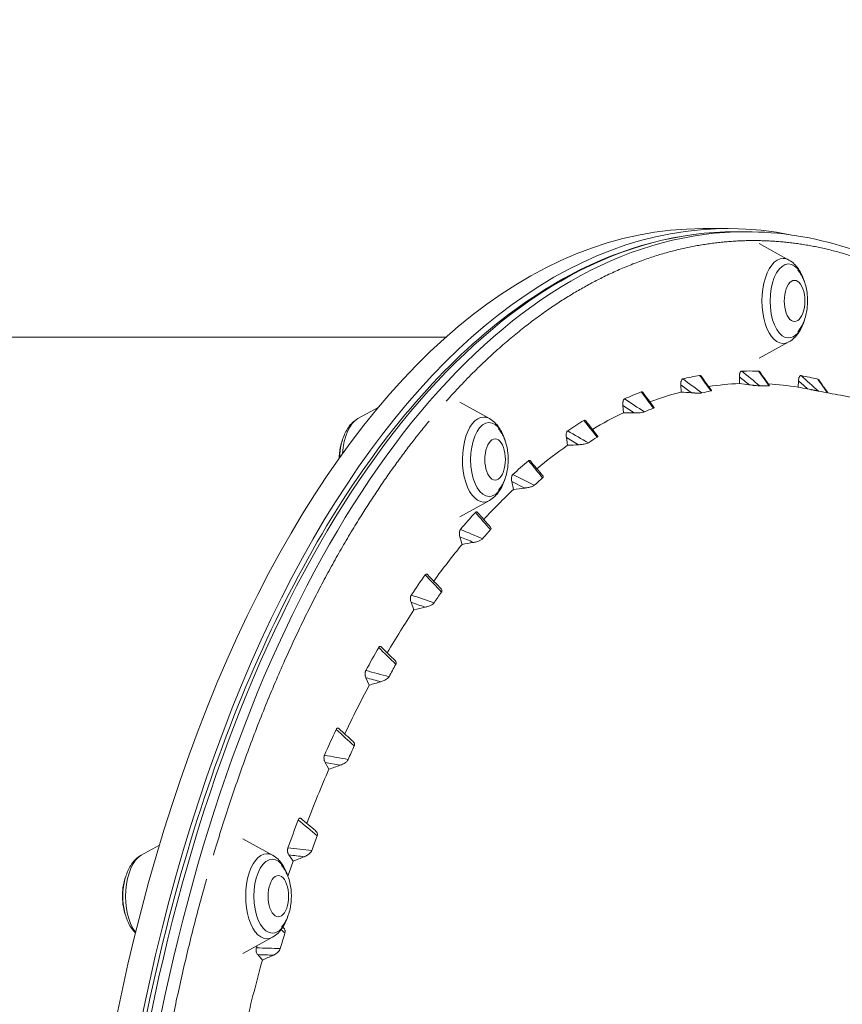
# Model space of a CAD drawing. Units: millimetres. Extents: x 6000 to 19164, y 6123 to 15923.
# Drawn here: x 10532 to 10811, y 10354 to 10688 of the extents above; entities that cross this region are included whole.
import ezdxf

# ---------------------------------------------------------------- set-up
doc = ezdxf.new("R2010")
doc.units = ezdxf.units.MM
doc.styles.get("Standard").update_dxf_attribs({"font": 'arial.ttf'})
doc.dimstyles.new('ISO-25', dxfattribs={"dimtxt": 2.5, "dimasz": 2.5, "dimexe": 1.25, "dimexo": 0.625, "dimtad": 1, "dimtxsty": 'Standard', "dimcen": 2.5, "dimadec": 0, "dimazin": 0, "dimtfac": 1, "dimtmove": 0, "dimatfit": 3, "dimfxl": 1, "dimarcsym": 0})

# ---------------------------------------------------------------- blocks, each defined once
blk = doc.blocks.new('*D37')
at = {"color": 0, "lineweight": -2, "transparency": 16777216}
for p, q in [((6489.43, 15529.45), (6489.43, 15650.7)), ((6609.43, 15649.45), (19043.8, 15649.45)), ((19163.8, 15529.45), (19163.8, 15650.7))]:
    blk.add_line(p, q, dxfattribs=at)
at = {"color": 0, "transparency": 16777216}
for points in [[(6609.43, 15669.45), (6609.43, 15629.45), (6489.43, 15649.45)], [(19043.8, 15669.45), (19043.8, 15629.45), (19163.8, 15649.45)]]:
    blk.add_solid(points, dxfattribs=at)
at = {"layer": 'Defpoints', "color": 0, "transparency": 16777216}
for p in [(19163.8, 15649.45), (6489.43, 10707.57), (19163.8, 9847.46)]:
    blk.add_point(p, dxfattribs=at)
at = {"color": 0, "transparency": 16777216, "insert": (12826.62, 15791.57), "char_height": 200, "attachment_point": 5}
blk.add_mtext('1265', dxfattribs=at)
blk = doc.blocks.new('*D38')
at = {"color": 0, "lineweight": -2, "transparency": 16777216}
for p, q in [((6393.35, 15443.47), (6272.1, 15443.47)), ((6273.35, 15323.47), (6273.35, 6242.63)), ((6393.35, 6122.63), (6272.1, 6122.63))]:
    blk.add_line(p, q, dxfattribs=at)
at = {"color": 0, "transparency": 16777216}
for points in [[(6253.35, 15323.47), (6293.35, 15323.47), (6273.35, 15443.47)], [(6253.35, 6242.63), (6293.35, 6242.63), (6273.35, 6122.63)]]:
    blk.add_solid(points, dxfattribs=at)
at = {"layer": 'Defpoints', "color": 0, "transparency": 16777216}
for p in [(12113.29, 15443.47), (6273.35, 6122.63), (13993.24, 6122.63)]:
    blk.add_point(p, dxfattribs=at)
at = {"color": 0, "transparency": 16777216, "insert": (6131.17, 10783.05), "char_height": 200, "attachment_point": 5, "rotation": 90}
blk.add_mtext('930', dxfattribs=at)

msp = doc.modelspace()

# ---------------------------------------------------------------- linework, layer by layer
at = {"color": 0, "linetype": 'Continuous', "lineweight": 0}
for p, q in [((10764.037, 10617.156), (10772.697, 10617.156)), ((10778.712, 10616.085), (10775.248, 10616.085)), ((10793.276, 10606.485), (10783.195, 10612.053)), ((10676.874, 10580.229), (9576.721, 10580.229)), ((10793.276, 10578.646), (10783.195, 10573.078)), ((10776.504, 10566.812), (10776.504, 10564.51)), ((10756.582, 10564.016), (10756.708, 10561.598)), ((10796.556, 10565.447), (10796.442, 10563.273)), ((10646.901, 10552.604), (10653.94, 10556.491)), ((10691.552, 10552.604), (10681.471, 10558.172)), ((10736.908, 10557.096), (10737.175, 10554.569)), ((10740.789, 10554.545), (10736.908, 10557.096)), ((10717.703, 10546.116), (10718.123, 10543.511)), ((10721.84, 10543.72), (10717.703, 10546.116)), ((10699.173, 10531.185), (10699.758, 10528.542)), ((10703.555, 10528.993), (10699.173, 10531.185)), ((10691.552, 10524.764), (10681.471, 10519.196)), ((10681.522, 10512.466), (10682.281, 10509.824)), ((10664.947, 10490.161), (10665.882, 10487.573)), ((10649.63, 10464.507), (10650.742, 10462.025)), ((10635.74, 10435.787), (10637.024, 10433.464)), ((10640.885, 10434.815), (10635.74, 10435.787)), ((10617.899, 10404.216), (10607.817, 10409.784)), ((10573.248, 10404.216), (10579.47, 10407.652)), ((10623.431, 10404.314), (10624.876, 10402.205)), ((10617.899, 10376.376), (10607.817, 10370.808)), ((10612.842, 10370.436), (10614.429, 10368.595))]:
    msp.add_line(p, q, dxfattribs=at)
for centre, major_axis, ratio, start_param, end_param in [((10772.697, 10187.206), (0, 429.95), 0.5, -0.1009434, 2.8892203), ((10764.037, 10187.206), (0, 429.95), 0.5, 0, 3.1198089), ((10791.354, 10592.566), (0, 14.441), 0.5, 0, 3.4110257), ((10793.202, 10592.566), (0, 12.571), 0.5, -1.0288831, 3.1415927), ((10791.354, 10592.566), (0, 14.441), 0.5, -0.269433, 0), ((10793.202, 10592.566), (0, -12.571), 0.5, 0, 1.0288831), ((7390.03, 5969.702), (-4349.318, 3770.779), 0.9897666, -1.4910144, -1.4896208), ((8827.667, 6214.703), (-599.309, 5800.679), 0.5763249, -0.7850467, -0.7836742), ((7174.656, 6098.911), (-790.846, 5701.017), 0.9952127, -0.820001, -0.818617), ((8617.269, 6038.142), (74.748, 5830.597), 0.5794951, -0.6748213, -0.6734577), ((6966.522, 6272.515), (3739.212, 4374.787), 0.9921207, -0.0226984, -0.0213252), ((8398.351, 5905.959), (747.937, 5782.354), 0.5741099, -0.5645311, -0.5631946), ((10619.599, 9335.495), (0, 1239.067), 0.9961947, -0.1302047, -0.12746), ((10855.242, 10211.617), (-92.744, 349.215), 0.4862408, -0.1370535, -0.119753), ((10439.671, 8744.057), (-1382.146, -1243.708), 0.9919129, -2.4950531, -2.4932732), ((7611.943, 5885.827), (-5301.605, 2239.441), 0.9760909, -1.7575628, -1.7561545), ((9029.538, 6434.953), (-1256.986, 5694.812), 0.5644788, -0.8936504, -0.8922642), ((10700.447, 9610.758), (-711.917, 639.885), 0.9919721, -0.9053238, -0.9016601), ((10855.525, 10217.358), (-96.19, 342.868), 0.5058857, -0.0426718, -0.0251212), ((10859.815, 10219.279), (-94.366, 341.576), 0.4634437, -0.2262555, -0.2257781), ((10852.594, 10211.767), (-93.725, 348.27), 0.5261573, 0.0642835, 0.0816083), ((10648.823, 10538.684), (0, 14.441), 0.5, 0.269433, 1.4298914), ((10689.63, 10538.684), (0, 14.441), 0.5, 0, 3.4110257), ((10691.478, 10538.684), (0, 12.571), 0.5, -1.0288831, 3.1415927), ((10689.63, 10538.684), (0, 14.441), 0.5, -0.269433, 0), ((10745.526, 9758.991), (-749.028, 308.09), 0.9792827, -1.1820125, -1.1775378), ((9217.577, 6695.248), (-1873.98, 5523.751), 0.5442302, -0.9979636, -0.9965654), ((7836.371, 5848.614), (-5588.192, 1387.473), 0.9534979, -1.8654565, -1.8640372), ((10851.057, 10210.438), (-92.286, 349.197), 0.5459356, 0.1681769, 0.1854725), ((10646.976, 10538.684), (0, -12.571), 0.5, -1.9895136, -1.6240888), ((10775.088, 9857.481), (-696.819, 162.975), 0.958217, -1.275692, -1.2704708), ((9392.186, 6994.527), (-2441.184, 5298.178), 0.5157398, -1.0969464, -1.095538), ((8062.32, 5858.712), (-5699.024, 825.414), 0.9230331, -1.9158154, -1.9143861), ((10691.478, 10538.684), (0, -12.571), 0.5, 0, 1.0288831), ((10849.478, 10207.823), (-89.251, 351.576), 0.5643219, 0.27535, 0.2925682), ((10796.622, 9924.089), (-649.615, 85.683), 0.9290123, -1.3061835, -1.3003203), ((9679.615, 7426.615), (-2983.166, 4958.013), 0.4569811, -1.1948867, -1.193457), ((8295.679, 5893.362), (-5721.826, 328.318), 0.8920128, -1.9506537, -1.9492077), ((10847.854, 10202.841), (-83.87, 356.912), 0.5797992, 0.387837, 0.4048681), ((10814.392, 9969.55), (-616.91, 36.841), 0.891929, -1.3084534, -1.3020706), ((9690.792, 7695.722), (-3397.075, 4743.585), 0.4353156, -1.2748577, -1.2734307), ((8507.537, 6020.478), (-5759.195, 72.357), 0.8389228, -1.9456623, -1.9442155), ((10846.865, 10201.169), (79.247, -358.44), 0.5961759, -2.644248, -2.6272417), ((10828.682, 10007.381), (-589.461, 1.67), 0.8473626, -1.2954254, -1.2885735), ((9811.088, 8089.627), (-3784.804, 4440.877), 0.3842877, -1.353059, -1.3516263), ((10846.134, 10199.967), (73.965, -359.568), 0.6111738, -2.5327067, -2.5157035), ((8721.606, 6170.76), (-5755.884, -218.162), 0.7862014, -1.9434394, -1.9419865), ((10842.467, 10035.255), (-572.576, -26.561), 0.7958122, -1.2736829, -1.2664968), ((9910.449, 8507.436), (-4118.749, 4133.377), 0.326681, -1.4244384, -1.4229996), ((10845.39, 10197.215), (66.713, -362.687), 0.6233661, -2.4175319, -2.400609), ((8927.005, 6365.203), (-5740.087, -482.291), 0.7270617, -1.9349195, -1.933461), ((10856.038, 10057.195), (-563.272, -51.527), 0.7377876, -1.2471957, -1.2397869), ((9987.471, 8944.201), (-4403.734, 3828.7), 0.2631349, -1.4892871, -1.4878438), ((10844.87, 10194.661), (58.567, -365.844), 0.633581, -2.3003889, -2.2835475), ((9121.252, 6602.253), (-5714.293, -728.584), 0.6621174, -1.9214644, -1.920002), ((10575.17, 10390.296), (0, 14.441), 0.5, 0.269433, 2.5901981), ((10615.977, 10390.296), (0, 14.441), 0.5, 0, 3.4110257), ((10617.824, 10390.296), (0, 12.571), 0.5, -1.0288831, 3.1415927), ((10615.977, 10390.296), (0, 14.441), 0.5, -0.269433, 0), ((10869.299, 10076.616), (-558.376, -74.871), 0.6738938, -1.2173529, -1.2098047), ((10573.322, 10390.296), (0, -12.571), 0.5, -1.9895136, -1.1520791), ((10617.824, 10390.296), (0, -12.571), 0.5, 0, 1.0288831), ((10041.181, 9394.66), (-4646.018, 3530.936), 0.1944307, -1.5481012, -1.5478175), ((10844.433, 10193.047), (50.16, -367.462), 0.6435731, -2.1832646, -2.1664419), ((9301.983, 6878.864), (-5679.288, -964.744), 0.5921661, -1.9041577, -1.9026944), ((10882.586, 10094.557), (-557.483, -97.95), 0.6049079, -1.1855346, -1.1779406)]:
    msp.add_ellipse(centre, major_axis=major_axis, ratio=ratio, start_param=start_param, end_param=end_param, dxfattribs=at)
at = {"color": 0, "linetype": 'Continuous', "lineweight": 0, "extrusion": (0, 0, -1)}
for centre, major_axis, start_param, end_param in [((10775.248, 10186.145), (0, -429.94), 0, 3.1415927), ((10778.712, 10186.145), (0, -429.94), 0, 3.1415927), ((10795.231, 10592.566), (0, -6.999), -3.141592653589794, 3.141592653589793), ((10693.507, 10538.684), (0, -6.999), -3.141592653589794, 3.141592653589793), ((10619.853, 10390.296), (0, -6.999), -3.141592653589794, 3.141592653589793)]:
    msp.add_ellipse(centre, major_axis=major_axis, ratio=0.5, start_param=start_param, end_param=end_param, dxfattribs=at)
at = {"color": 0, "linetype": 'Continuous', "lineweight": 0}
for points, knots in [([(10775.248, 9756.205), (10752.316, 9756.205), (10729.419, 9763.471), (10685.783, 9791.76), (10665.065, 9813.002), (10627.947, 9867.408), (10611.586, 9900.67), (10584.984, 9975.71), (10574.744, 10017.468), (10561.386, 10105.246), (10558.264, 10151.246), (10559.432, 10242.872), (10563.72, 10288.482), (10579.285, 10374.745), (10590.562, 10415.38), (10619.015, 10487.604), (10636.191, 10519.172), (10674.811, 10570.009), (10696.257, 10589.276), (10737.136, 10611.077), (10756.184, 10616.085), (10775.248, 10616.085)], [3.1415927, 3.1415927, 3.1415927, 3.1415927, 3.4550543, 3.4550543, 3.7740518, 3.7740518, 4.0956411, 4.0956411, 4.4169379, 4.4169379, 4.7378827, 4.7378827, 5.0587256, 5.0587256, 5.3797096, 5.3797096, 5.7010789, 5.7010789, 6.0225945, 6.0225945, 6.2831853, 6.2831853, 6.2831853, 6.2831853]), ([(10778.712, 10616.085), (10801.644, 10616.085), (10824.541, 10608.819), (10864.563, 10582.873), (10882.058, 10566.086), (10898.096, 10545.068)], [6.28318531, 6.28318531, 6.28318531, 6.28318531, 6.59664693, 6.59664693, 6.86325388, 6.86325388, 6.86325388, 6.86325388]), ([(10798.599, 10599.016), (10798.529, 10599.253), (10798.455, 10599.488), (10798.151, 10600.385), (10797.889, 10601.032), (10797.281, 10602.283), (10796.933, 10602.888), (10796.127, 10604.046), (10795.668, 10604.599), (10794.596, 10605.624), (10793.982, 10606.096), (10793.276, 10606.485)], [5.24586837, 5.24586837, 5.24586837, 5.24586837, 5.30763545, 5.30763545, 5.48416467, 5.48416467, 5.66069388, 5.66069388, 5.83722309, 5.83722309, 6.01375231, 6.01375231, 6.01375231, 6.01375231]), ([(10796.347, 10603.049), (10796.467, 10602.904), (10796.583, 10602.759), (10797.502, 10601.539), (10798.059, 10600.436), (10799.041, 10597.869), (10799.371, 10596.386), (10799.705, 10593.409), (10799.712, 10591.919), (10799.41, 10588.973), (10799.105, 10587.518), (10798.099, 10584.729), (10797.427, 10583.379), (10796.347, 10582.082)], [0.5403788, 0.5403788, 0.5403788, 0.5403788, 0.585679, 0.585679, 0.9176339, 0.9176339, 1.3497243, 1.3497243, 1.7731613, 1.7731613, 2.1959039, 2.1959039, 2.6012139, 2.6012139, 2.6012139, 2.6012139]), ([(10793.276, 10578.646), (10793.982, 10579.036), (10794.596, 10579.508), (10795.668, 10580.532), (10796.127, 10581.086), (10796.933, 10582.243), (10797.281, 10582.848), (10797.889, 10584.1), (10798.151, 10584.747), (10798.455, 10585.644), (10798.529, 10585.879), (10798.599, 10586.115)], [3.41102565, 3.41102565, 3.41102565, 3.41102565, 3.58755487, 3.58755487, 3.76408408, 3.76408408, 3.94061329, 3.94061329, 4.11714251, 4.11714251, 4.17890959, 4.17890959, 4.17890959, 4.17890959]), ([(10757.261, 10566.096), (10757.203, 10566.082), (10757.146, 10566.057), (10757.037, 10565.98), (10756.984, 10565.928), (10756.84, 10565.738), (10756.76, 10565.562), (10756.673, 10565.26), (10756.649, 10565.153), (10756.613, 10564.935), (10756.599, 10564.823), (10756.571, 10564.479), (10756.57, 10564.247), (10756.582, 10564.016)], [0, 0, 0, 0, 0.0003459206, 0.0003459206, 0.0006918413, 0.0006918413, 0.0013836825, 0.0013836825, 0.0017296032, 0.0017296032, 0.0020755238, 0.0020755238, 0.0027673651, 0.0027673651, 0.0027673651, 0.0027673651]), ([(10763.478, 10567.032), (10763.434, 10567.093), (10763.385, 10567.145), (10763.228, 10567.269), (10763.11, 10567.299), (10762.994, 10567.278)], [0.0017455506, 0.0017455506, 0.0017455506, 0.0017455506, 0.0020656999, 0.0020656999, 0.0027542666, 0.0027542666, 0.0027542666, 0.0027542666]), ([(10777.287, 10568.74), (10777.229, 10568.738), (10777.172, 10568.725), (10777.059, 10568.671), (10777.004, 10568.63), (10776.85, 10568.471), (10776.761, 10568.313), (10776.659, 10568.031), (10776.63, 10567.929), (10776.582, 10567.72), (10776.563, 10567.611), (10776.517, 10567.275), (10776.504, 10567.045), (10776.504, 10566.812)], [0, 0, 0, 0, 0.0003459334, 0.0003459334, 0.0006918667, 0.0006918667, 0.0013837335, 0.0013837335, 0.0017296668, 0.0017296668, 0.0020756002, 0.0020756002, 0.0027674669, 0.0027674669, 0.0027674669, 0.0027674669]), ([(10783.031, 10568.728), (10781.661, 10568.764), (10780.289, 10568.776), (10778.373, 10568.76), (10777.83, 10568.752), (10777.287, 10568.74)], [0, 0, 0, 0, 0.008235557, 0.008235557, 0.011487799, 0.011487799, 0.011487799, 0.011487799]), ([(10783.447, 10568.464), (10783.421, 10568.501), (10783.394, 10568.534), (10783.263, 10568.67), (10783.148, 10568.725), (10783.031, 10568.728)], [0.00187690933, 0.00187690933, 0.00187690933, 0.00187690933, 0.00206572898, 0.00206572898, 0.00275430531, 0.00275430531, 0.00275430531, 0.00275430531]), ([(10797.435, 10567.202), (10797.377, 10567.213), (10797.319, 10567.211), (10797.204, 10567.181), (10797.147, 10567.152), (10796.986, 10567.026), (10796.89, 10566.886), (10796.774, 10566.627), (10796.739, 10566.532), (10796.681, 10566.334), (10796.656, 10566.23), (10796.593, 10565.905), (10796.568, 10565.679), (10796.556, 10565.447)], [0, 0, 0, 0, 0.0003459451, 0.0003459451, 0.0006918902, 0.0006918902, 0.0013837805, 0.0013837805, 0.0017297256, 0.0017297256, 0.0020756707, 0.0020756707, 0.002767561, 0.002767561, 0.002767561, 0.002767561]), ([(10803.476, 10565.737), (10803.469, 10565.748), (10803.462, 10565.757), (10803.359, 10565.894), (10803.246, 10565.972), (10803.13, 10566)], [0.00201408379, 0.00201408379, 0.00201408379, 0.00201408379, 0.00206574523, 0.00206574523, 0.00275432697, 0.00275432697, 0.00275432697, 0.00275432697]), ([(10783.448, 10563.718), (10783.375, 10563.717), (10783.278, 10563.72), (10783.158, 10563.726), (10783.067, 10563.73), (10782.964, 10563.737), (10782.847, 10563.746), (10782.818, 10563.748), (10782.788, 10563.75), (10782.758, 10563.753), (10782.745, 10563.754), (10782.73, 10563.755), (10782.72, 10563.756), (10782.479, 10563.775), (10782.2, 10563.801), (10781.885, 10563.834), (10781.862, 10563.836), (10781.837, 10563.839), (10781.814, 10563.841), (10781.791, 10563.843), (10781.774, 10563.845), (10781.754, 10563.847), (10781.611, 10563.863), (10781.464, 10563.879), (10781.312, 10563.896), (10781.221, 10563.906), (10781.128, 10563.917), (10781.033, 10563.928), (10780.983, 10563.934), (10780.933, 10563.94), (10780.881, 10563.946), (10780.814, 10563.954), (10780.756, 10563.961), (10780.694, 10563.968), (10780.422, 10564.001), (10780.145, 10564.036), (10779.864, 10564.073)], [0, 0, 0, 0, 0.125, 0.125, 0.125, 0.2187989, 0.2187989, 0.2187989, 0.2420784, 0.2420784, 0.2420784, 0.2519133, 0.2519133, 0.2519133, 0.4804413, 0.4804413, 0.4804413, 0.4973339, 0.4973339, 0.4973339, 0.5134765, 0.5134765, 0.5134765, 0.6309906, 0.6309906, 0.6309906, 0.7018571, 0.7018571, 0.7018571, 0.7395132, 0.7395132, 0.7395132, 0.7875046, 0.7875046, 0.7875046, 1, 1, 1, 1]), ([(10786.77, 10563.762), (10786.771, 10563.762), (10786.772, 10563.76), (10786.772, 10563.759), (10786.773, 10563.758), (10786.773, 10563.757), (10786.773, 10563.757), (10786.783, 10563.729), (10786.714, 10563.716), (10786.567, 10563.718)], [0.72763678, 0.72763678, 0.72763678, 0.72763678, 0.734375, 0.7421875, 0.74609375, 0.74609375, 0.75, 0.75, 1, 1, 1, 1]), ([(10803.281, 10561.976), (10803.214, 10561.989), (10803.117, 10562.008), (10802.935, 10562.043), (10802.834, 10562.062), (10802.701, 10562.087), (10802.63, 10562.101), (10802.594, 10562.108), (10802.578, 10562.111), (10802.568, 10562.113), (10802.561, 10562.114), (10802.424, 10562.14), (10802.208, 10562.181), (10801.927, 10562.235), (10801.779, 10562.263), (10801.704, 10562.277), (10801.671, 10562.284), (10801.649, 10562.288), (10801.636, 10562.29), (10801.475, 10562.321), (10801.24, 10562.365), (10800.952, 10562.42), (10800.805, 10562.448), (10800.741, 10562.46), (10800.698, 10562.468), (10800.675, 10562.472), (10800.336, 10562.537), (10800.01, 10562.599), (10799.678, 10562.662)], [0.00085947, 0.00085947, 0.00085947, 0.00085947, 0.125, 0.125, 0.1875, 0.21875, 0.234375, 0.2421875, 0.24609375, 0.24609375, 0.25, 0.25, 0.375, 0.4375, 0.46875, 0.484375, 0.4921875, 0.4921875, 0.5, 0.5, 0.625, 0.6875, 0.71875, 0.734375, 0.734375, 0.75, 0.75, 1, 1, 1, 1]), ([(10737.475, 10559.306), (10737.418, 10559.28), (10737.364, 10559.243), (10737.259, 10559.144), (10737.209, 10559.082), (10737.076, 10558.863), (10737.005, 10558.671), (10736.934, 10558.353), (10736.916, 10558.241), (10736.891, 10558.017), (10736.883, 10557.903), (10736.873, 10557.555), (10736.884, 10557.324), (10736.908, 10557.096)], [0, 0, 0, 0, 0.0003459065, 0.0003459065, 0.000691813, 0.000691813, 0.0013836261, 0.0013836261, 0.0017295326, 0.0017295326, 0.0020754391, 0.0020754391, 0.0027672522, 0.0027672522, 0.0027672522, 0.0027672522]), ([(10743.689, 10561.471), (10743.674, 10561.49), (10743.659, 10561.509), (10743.593, 10561.583), (10743.539, 10561.629), (10743.373, 10561.722), (10743.254, 10561.727), (10743.139, 10561.682)], [0.0016159812, 0.0016159812, 0.0016159812, 0.0016159812, 0.0017213846, 0.0017213846, 0.0020656615, 0.0020656615, 0.0027542153, 0.0027542153, 0.0027542153, 0.0027542153]), ([(10763.721, 10561.34), (10763.654, 10561.323), (10763.56, 10561.309), (10763.385, 10561.293), (10763.288, 10561.286), (10763.16, 10561.279), (10763.092, 10561.276), (10763.057, 10561.275), (10763.042, 10561.274), (10763.032, 10561.274), (10763.026, 10561.274), (10762.892, 10561.269), (10762.682, 10561.266), (10762.407, 10561.266), (10762.263, 10561.267), (10762.189, 10561.268), (10762.156, 10561.269), (10762.135, 10561.269), (10762.123, 10561.27), (10761.965, 10561.272), (10761.734, 10561.278), (10761.451, 10561.288), (10761.307, 10561.295), (10761.244, 10561.297), (10761.203, 10561.299), (10761.18, 10561.3), (10760.845, 10561.316), (10760.524, 10561.335), (10760.196, 10561.358)], [0.00075913, 0.00075913, 0.00075913, 0.00075913, 0.125, 0.125, 0.1875, 0.21875, 0.234375, 0.2421875, 0.24609375, 0.24609375, 0.25, 0.25, 0.375, 0.4375, 0.46875, 0.484375, 0.4921875, 0.4921875, 0.5, 0.5, 0.625, 0.6875, 0.71875, 0.734375, 0.734375, 0.75, 0.75, 1, 1, 1, 1]), ([(10767.01, 10562.16), (10767.017, 10562.157), (10767.023, 10562.148), (10767.029, 10562.136), (10767.032, 10562.126), (10767.033, 10562.121), (10767.034, 10562.119), (10767.034, 10562.117), (10767.034, 10562.117), (10767.042, 10562.059), (10766.974, 10562.017), (10766.823, 10561.99)], [0.67261108, 0.67261108, 0.67261108, 0.67261108, 0.6875, 0.71875, 0.734375, 0.7421875, 0.74609375, 0.74609375, 0.75, 0.75, 0.9991515, 0.9991515, 0.9991515, 0.9991515]), ([(10803.366, 10561.96), (10805.847, 10561.479), (10808.36, 10560.996), (10815.222, 10559.688), (10819.628, 10558.86), (10828.649, 10557.187), (10833.268, 10556.341), (10842.714, 10554.632), (10847.546, 10553.769), (10857.397, 10552.027), (10862.42, 10551.149), (10872.647, 10549.378), (10877.855, 10548.485), (10888.446, 10546.686), (10893.832, 10545.78), (10904.763, 10543.954), (10910.31, 10543.036), (10921.545, 10541.188), (10927.235, 10540.259), (10938.752, 10538.39), (10944.581, 10537.45), (10956.367, 10535.559), (10962.326, 10534.608), (10974.354, 10532.697), (10980.426, 10531.737), (10992.664, 10529.807), (10998.832, 10528.838), (11011.266, 10526.89), (11017.533, 10525.91), (11026.179, 10524.561), (11028.546, 10524.191), (11030.915, 10523.822)], [0, 0, 0, 0, 10.0009661, 10.0009661, 26.9950985, 26.9950985, 44.198828, 44.198828, 61.6374445, 61.6374445, 79.2654629, 79.2654629, 97.0891474, 97.0891474, 115.120043, 115.120043, 133.3302399, 133.3302399, 151.6909163, 151.6909163, 170.2254924, 170.2254924, 188.9360407, 188.9360407, 207.8008344, 207.8008344, 226.8060518, 226.8060518, 245.9902101, 245.9902101, 253.2139195, 253.2139195, 253.2139195, 253.2139195]), ([(10747.447, 10556.47), (10747.474, 10556.435), (10747.49, 10556.399), (10747.496, 10556.326), (10747.485, 10556.29), (10747.423, 10556.218), (10747.371, 10556.182), (10747.291, 10556.15)], [0.0023902181, 0.0023902181, 0.0023902181, 0.0023902181, 0.0028478166, 0.0028478166, 0.0033224527, 0.0033224527, 0.0037970888, 0.0037970888, 0.0037970888, 0.0037970888]), ([(10641.233, 10543.795), (10641.388, 10544.491), (10641.577, 10545.174), (10642.027, 10546.503), (10642.288, 10547.15), (10642.897, 10548.402), (10643.245, 10549.007), (10644.051, 10550.164), (10644.51, 10550.717), (10645.582, 10551.742), (10646.196, 10552.214), (10646.901, 10552.604)], [5.13110624, 5.13110624, 5.13110624, 5.13110624, 5.30763545, 5.30763545, 5.48416467, 5.48416467, 5.66069388, 5.66069388, 5.83722309, 5.83722309, 6.01375231, 6.01375231, 6.01375231, 6.01375231]), ([(10696.875, 10545.135), (10696.805, 10545.371), (10696.731, 10545.606), (10696.427, 10546.503), (10696.165, 10547.15), (10695.557, 10548.402), (10695.209, 10549.007), (10694.403, 10550.164), (10693.944, 10550.717), (10692.872, 10551.742), (10692.258, 10552.214), (10691.552, 10552.604)], [5.24586837, 5.24586837, 5.24586837, 5.24586837, 5.30763545, 5.30763545, 5.48416467, 5.48416467, 5.66069388, 5.66069388, 5.83722309, 5.83722309, 6.01375231, 6.01375231, 6.01375231, 6.01375231]), ([(10744.243, 10554.858), (10744.121, 10554.804), (10743.943, 10554.76), (10743.741, 10554.724), (10743.444, 10554.67), (10743.103, 10554.633), (10742.755, 10554.605), (10742.324, 10554.572), (10741.879, 10554.554), (10741.43, 10554.547), (10741.216, 10554.544), (10741.002, 10554.543), (10740.789, 10554.545)], [0, 0, 0, 0, 0.0007395082, 0.0007395082, 0.0007395082, 0.001824567, 0.001824567, 0.001824567, 0.0031659449, 0.0031659449, 0.0031659449, 0.0038032128, 0.0038032128, 0.0038032128, 0.0038032128]), ([(10724.296, 10551.828), (10724.262, 10551.871), (10724.227, 10551.908), (10724.138, 10551.986), (10724.082, 10552.02), (10723.912, 10552.077), (10723.793, 10552.058), (10723.682, 10551.989)], [0.0014863174, 0.0014863174, 0.0014863174, 0.0014863174, 0.0017213058, 0.0017213058, 0.0020655669, 0.0020655669, 0.0027540892, 0.0027540892, 0.0027540892, 0.0027540892]), ([(10694.623, 10549.168), (10694.743, 10549.023), (10694.859, 10548.877), (10695.778, 10547.657), (10696.335, 10546.554), (10697.317, 10543.987), (10697.647, 10542.504), (10697.981, 10539.527), (10697.988, 10538.037), (10697.686, 10535.091), (10697.381, 10533.636), (10696.375, 10530.847), (10695.703, 10529.497), (10694.623, 10528.2)], [0.5403788, 0.5403788, 0.5403788, 0.5403788, 0.585679, 0.585679, 0.9176339, 0.9176339, 1.3497243, 1.3497243, 1.7731613, 1.7731613, 2.1959039, 2.1959039, 2.6012139, 2.6012139, 2.6012139, 2.6012139]), ([(10718.151, 10548.431), (10718.096, 10548.394), (10718.044, 10548.346), (10717.945, 10548.226), (10717.899, 10548.153), (10717.777, 10547.907), (10717.717, 10547.702), (10717.663, 10547.37), (10717.651, 10547.256), (10717.637, 10547.027), (10717.636, 10546.912), (10717.644, 10546.564), (10717.667, 10546.337), (10717.703, 10546.116)], [0, 0, 0, 0, 0.0003459017, 0.0003459017, 0.0006918035, 0.0006918035, 0.001383607, 0.001383607, 0.0017295087, 0.0017295087, 0.0020754105, 0.0020754105, 0.0027672139, 0.0027672139, 0.0027672139, 0.0027672139]), ([(10728.273, 10546.765), (10728.286, 10546.747), (10728.299, 10546.73), (10728.337, 10546.666), (10728.354, 10546.619), (10728.361, 10546.522), (10728.35, 10546.472), (10728.29, 10546.373), (10728.24, 10546.323), (10728.163, 10546.275)], [0.0021508006, 0.0021508006, 0.0021508006, 0.0021508006, 0.0023301788, 0.0023301788, 0.0027962145, 0.0027962145, 0.0032622503, 0.0032622503, 0.0037282861, 0.0037282861, 0.0037282861, 0.0037282861]), ([(10641.579, 10545.135), (10641.092, 10543.78), (10640.795, 10542.399), (10640.567, 10540.367), (10640.526, 10539.73), (10640.513, 10539.093)], [0.94778713, 0.94778713, 0.94778713, 0.94778713, 1.34972434, 1.34972434, 1.53187075, 1.53187075, 1.53187075, 1.53187075]), ([(10725.198, 10544.355), (10725.079, 10544.276), (10724.906, 10544.206), (10724.707, 10544.144), (10724.412, 10544.052), (10724.072, 10543.98), (10723.723, 10543.921), (10723.279, 10543.846), (10722.817, 10543.792), (10722.351, 10543.755), (10722.181, 10543.741), (10722.011, 10543.729), (10721.84, 10543.72)], [0, 0, 0, 0, 0.0007402638, 0.0007402638, 0.0007402638, 0.0018349771, 0.0018349771, 0.0018349771, 0.00322971, 0.00322971, 0.00322971, 0.0037385011, 0.0037385011, 0.0037385011, 0.0037385011]), ([(10705.507, 10538.194), (10705.504, 10538.197), (10705.501, 10538.201), (10705.448, 10538.263), (10705.395, 10538.311), (10705.285, 10538.381), (10705.227, 10538.403), (10705.055, 10538.425), (10704.938, 10538.381), (10704.831, 10538.289)], [0.0013561963, 0.0013561963, 0.0013561963, 0.0013561963, 0.0013770021, 0.0013770021, 0.0017212526, 0.0017212526, 0.0020655031, 0.0020655031, 0.0027540042, 0.0027540042, 0.0027540042, 0.0027540042]), ([(10699.499, 10533.582), (10699.446, 10533.533), (10699.396, 10533.475), (10699.304, 10533.335), (10699.262, 10533.252), (10699.154, 10532.983), (10699.105, 10532.766), (10699.069, 10532.425), (10699.063, 10532.309), (10699.061, 10532.079), (10699.065, 10531.964), (10699.092, 10531.619), (10699.126, 10531.398), (10699.173, 10531.185)], [0, 0, 0, 0, 0.0003458953, 0.0003458953, 0.0006917905, 0.0006917905, 0.0013835811, 0.0013835811, 0.0017294764, 0.0017294764, 0.0020753716, 0.0020753716, 0.0027671622, 0.0027671622, 0.0027671622, 0.0027671622]), ([(10709.693, 10533.137), (10709.772, 10533.042), (10709.823, 10532.941), (10709.834, 10532.773), (10709.824, 10532.713), (10709.767, 10532.588), (10709.72, 10532.524), (10709.647, 10532.462)], [0.0019173926, 0.0019173926, 0.0019173926, 0.0019173926, 0.0027498017, 0.0027498017, 0.003208102, 0.003208102, 0.0036664023, 0.0036664023, 0.0036664023, 0.0036664023]), ([(10691.552, 10524.764), (10692.258, 10525.154), (10692.872, 10525.626), (10693.944, 10526.651), (10694.403, 10527.204), (10695.209, 10528.361), (10695.557, 10528.966), (10696.165, 10530.218), (10696.427, 10530.865), (10696.731, 10531.762), (10696.805, 10531.997), (10696.875, 10532.233)], [3.41102565, 3.41102565, 3.41102565, 3.41102565, 3.58755487, 3.58755487, 3.76408408, 3.76408408, 3.94061329, 3.94061329, 4.11714251, 4.11714251, 4.17890959, 4.17890959, 4.17890959, 4.17890959]), ([(10706.799, 10529.934), (10706.681, 10529.827), (10706.507, 10529.73), (10706.307, 10529.641), (10706.01, 10529.51), (10705.664, 10529.402), (10705.31, 10529.311), (10704.853, 10529.193), (10704.375, 10529.103), (10703.893, 10529.036), (10703.78, 10529.021), (10703.668, 10529.006), (10703.555, 10528.993)], [0, 0, 0, 0, 0.000760249, 0.000760249, 0.000760249, 0.0018862405, 0.0018862405, 0.0018862405, 0.003336778, 0.003336778, 0.003336778, 0.0036757569, 0.0036757569, 0.0036757569, 0.0036757569]), ([(10687.531, 10520.714), (10687.509, 10520.74), (10687.486, 10520.764), (10687.409, 10520.833), (10687.354, 10520.87), (10687.241, 10520.916), (10687.182, 10520.926), (10687.01, 10520.912), (10686.896, 10520.844), (10686.794, 10520.73)], [0.001222653, 0.001222653, 0.001222653, 0.001222653, 0.0013769723, 0.0013769723, 0.0017212154, 0.0017212154, 0.0020654585, 0.0020654585, 0.0027539447, 0.0027539447, 0.0027539447, 0.0027539447]), ([(10681.721, 10514.918), (10681.671, 10514.858), (10681.625, 10514.79), (10681.541, 10514.631), (10681.503, 10514.54), (10681.409, 10514.25), (10681.372, 10514.024), (10681.354, 10513.678), (10681.354, 10513.561), (10681.364, 10513.331), (10681.374, 10513.218), (10681.418, 10512.881), (10681.464, 10512.668), (10681.522, 10512.466)], [0, 0, 0, 0, 0.0003458866, 0.0003458866, 0.0006917731, 0.0006917731, 0.0013835462, 0.0013835462, 0.0017294328, 0.0017294328, 0.0020753193, 0.0020753193, 0.0027670924, 0.0027670924, 0.0027670924, 0.0027670924]), ([(10691.916, 10515.727), (10691.929, 10515.712), (10691.942, 10515.697), (10692.047, 10515.564), (10692.109, 10515.436), (10692.124, 10515.227), (10692.116, 10515.155), (10692.064, 10515.007), (10692.019, 10514.93), (10691.952, 10514.855)], [0.0016874626, 0.0016874626, 0.0016874626, 0.0016874626, 0.0018040473, 0.0018040473, 0.0027060709, 0.0027060709, 0.0031570827, 0.0031570827, 0.0036080945, 0.0036080945, 0.0036080945, 0.0036080945]), ([(10689.252, 10511.744), (10689.143, 10511.615), (10688.98, 10511.495), (10688.79, 10511.384), (10688.503, 10511.216), (10688.165, 10511.073), (10687.815, 10510.95), (10687.378, 10510.797), (10686.919, 10510.675), (10686.455, 10510.58), (10686.349, 10510.558), (10686.242, 10510.537), (10686.136, 10510.519)], [0, 0, 0, 0, 0.0007478982, 0.0007478982, 0.0007478982, 0.0018790473, 0.0018790473, 0.0018790473, 0.0032939533, 0.0032939533, 0.0032939533, 0.0036177438, 0.0036177438, 0.0036177438, 0.0036177438]), ([(10670.567, 10499.579), (10670.524, 10499.625), (10670.479, 10499.665), (10670.377, 10499.733), (10670.32, 10499.757), (10670.205, 10499.78), (10670.146, 10499.777), (10669.975, 10499.727), (10669.866, 10499.636), (10669.77, 10499.501)], [0.0010834684, 0.0010834684, 0.0010834684, 0.0010834684, 0.001376919, 0.001376919, 0.0017211488, 0.0017211488, 0.0020653785, 0.0020653785, 0.0027538381, 0.0027538381, 0.0027538381, 0.0027538381]), ([(10665.016, 10492.64), (10664.969, 10492.571), (10664.927, 10492.493), (10664.852, 10492.317), (10664.819, 10492.219), (10664.741, 10491.911), (10664.715, 10491.678), (10664.716, 10491.33), (10664.722, 10491.214), (10664.744, 10490.988), (10664.76, 10490.877), (10664.822, 10490.551), (10664.879, 10490.349), (10664.947, 10490.161)], [0, 0, 0, 0, 0.0003458845, 0.0003458845, 0.000691769, 0.000691769, 0.0013835379, 0.0013835379, 0.0017294224, 0.0017294224, 0.0020753069, 0.0020753069, 0.0027670759, 0.0027670759, 0.0027670759, 0.0027670759]), ([(10675.132, 10494.724), (10675.173, 10494.68), (10675.211, 10494.635), (10675.339, 10494.455), (10675.402, 10494.311), (10675.422, 10494.073), (10675.416, 10493.991), (10675.369, 10493.821), (10675.329, 10493.733), (10675.267, 10493.645)], [0.0014568383, 0.0014568383, 0.0014568383, 0.0014568383, 0.001776125, 0.001776125, 0.0026641876, 0.0026641876, 0.0031082188, 0.0031082188, 0.0035522501, 0.0035522501, 0.0035522501, 0.0035522501]), ([(10672.741, 10489.989), (10672.639, 10489.838), (10672.485, 10489.695), (10672.303, 10489.562), (10672.085, 10489.401), (10671.834, 10489.258), (10671.568, 10489.13), (10671.177, 10488.94), (10670.766, 10488.786), (10670.342, 10488.658), (10670.152, 10488.601), (10669.96, 10488.549), (10669.768, 10488.504)], [0, 0, 0, 0, 0.0007470557, 0.0007470557, 0.0007470557, 0.0016452604, 0.0016452604, 0.0016452604, 0.0029660489, 0.0029660489, 0.0029660489, 0.0035597857, 0.0035597857, 0.0035597857, 0.0035597857]), ([(10654.802, 10475.006), (10654.788, 10475.02), (10654.774, 10475.034), (10654.707, 10475.092), (10654.652, 10475.129), (10654.538, 10475.178), (10654.481, 10475.191), (10654.366, 10475.19), (10654.307, 10475.175), (10654.14, 10475.089), (10654.035, 10474.975), (10653.947, 10474.822)], [0.0009388383, 0.0009388383, 0.0009388383, 0.0009388383, 0.0010326612, 0.0010326612, 0.0013768816, 0.0013768816, 0.001721102, 0.001721102, 0.0020653224, 0.0020653224, 0.0027537631, 0.0027537631, 0.0027537631, 0.0027537631]), ([(10659.515, 10470.352), (10659.592, 10470.277), (10659.66, 10470.196), (10659.765, 10470.036), (10659.805, 10469.96), (10659.866, 10469.8), (10659.888, 10469.715), (10659.905, 10469.539), (10659.902, 10469.448), (10659.863, 10469.258), (10659.826, 10469.159), (10659.77, 10469.061)], [0.0012256711, 0.0012256711, 0.0012256711, 0.0012256711, 0.0017500395, 0.0017500395, 0.0021875494, 0.0021875494, 0.0026250593, 0.0026250593, 0.0030625692, 0.0030625692, 0.003500079, 0.003500079, 0.003500079, 0.003500079]), ([(10649.57, 10466.988), (10649.527, 10466.909), (10649.489, 10466.822), (10649.423, 10466.632), (10649.395, 10466.528), (10649.334, 10466.205), (10649.321, 10465.968), (10649.339, 10465.622), (10649.351, 10465.507), (10649.385, 10465.288), (10649.407, 10465.181), (10649.486, 10464.87), (10649.553, 10464.68), (10649.63, 10464.507)], [0, 0, 0, 0, 0.0003458831, 0.0003458831, 0.0006917661, 0.0006917661, 0.0013835323, 0.0013835323, 0.0017294153, 0.0017294153, 0.0020752984, 0.0020752984, 0.0027670646, 0.0027670646, 0.0027670646, 0.0027670646]), ([(10657.452, 10464.895), (10657.359, 10464.725), (10657.216, 10464.563), (10657.046, 10464.41), (10656.839, 10464.224), (10656.599, 10464.057), (10656.342, 10463.906), (10655.963, 10463.683), (10655.56, 10463.5), (10655.144, 10463.348), (10654.973, 10463.285), (10654.8, 10463.228), (10654.627, 10463.177)], [0, 0, 0, 0, 0.0007404622, 0.0007404622, 0.0007404622, 0.0016377512, 0.0016377512, 0.0016377512, 0.0029642879, 0.0029642879, 0.0029642879, 0.0035099011, 0.0035099011, 0.0035099011, 0.0035099011]), ([(10640.411, 10447.267), (10640.374, 10447.301), (10640.335, 10447.331), (10640.241, 10447.39), (10640.185, 10447.415), (10640.069, 10447.441), (10640.011, 10447.441), (10639.897, 10447.416), (10639.839, 10447.388), (10639.677, 10447.268), (10639.579, 10447.133), (10639.5, 10446.962)], [0.0007877626, 0.0007877626, 0.0007877626, 0.0007877626, 0.0010326446, 0.0010326446, 0.0013768594, 0.0013768594, 0.0017210743, 0.0017210743, 0.0020652891, 0.0020652891, 0.0027537188, 0.0027537188, 0.0027537188, 0.0027537188]), ([(10645.25, 10442.866), (10645.368, 10442.759), (10645.471, 10442.64), (10645.604, 10442.429), (10645.645, 10442.346), (10645.711, 10442.172), (10645.735, 10442.08), (10645.758, 10441.887), (10645.758, 10441.787), (10645.728, 10441.579), (10645.697, 10441.471), (10645.647, 10441.363)], [0.0010045116, 0.0010045116, 0.0010045116, 0.0010045116, 0.0017289017, 0.0017289017, 0.0021611271, 0.0021611271, 0.0025933525, 0.0025933525, 0.0030255779, 0.0030255779, 0.0034578033, 0.0034578033, 0.0034578033, 0.0034578033]), ([(10635.55, 10438.241), (10635.512, 10438.154), (10635.478, 10438.06), (10635.423, 10437.857), (10635.401, 10437.747), (10635.357, 10437.413), (10635.356, 10437.175), (10635.392, 10436.834), (10635.411, 10436.723), (10635.456, 10436.512), (10635.483, 10436.41), (10635.577, 10436.117), (10635.654, 10435.943), (10635.74, 10435.787)], [0, 0, 0, 0, 0.0003458801, 0.0003458801, 0.0006917603, 0.0006917603, 0.0013835206, 0.0013835206, 0.0017294007, 0.0017294007, 0.0020752808, 0.0020752808, 0.0027670411, 0.0027670411, 0.0027670411, 0.0027670411]), ([(10643.557, 10436.735), (10643.476, 10436.551), (10643.347, 10436.374), (10643.191, 10436.205), (10642.992, 10435.991), (10642.757, 10435.798), (10642.504, 10435.624), (10642.142, 10435.374), (10641.755, 10435.167), (10641.352, 10434.995), (10641.198, 10434.93), (10641.042, 10434.869), (10640.885, 10434.815)], [0, 0, 0, 0, 0.0007248742, 0.0007248742, 0.0007248742, 0.0016452133, 0.0016452133, 0.0016452133, 0.0029624061, 0.0029624061, 0.0029624061, 0.0034671215, 0.0034671215, 0.0034671215, 0.0034671215]), ([(10627.555, 10416.667), (10627.546, 10416.674), (10627.536, 10416.682), (10627.473, 10416.731), (10627.417, 10416.764), (10627.304, 10416.81), (10627.246, 10416.823), (10627.13, 10416.825), (10627.072, 10416.813), (10626.96, 10416.763), (10626.904, 10416.724), (10626.749, 10416.571), (10626.659, 10416.416), (10626.589, 10416.229)], [0.0006273632, 0.0006273632, 0.0006273632, 0.0006273632, 0.0006884145, 0.0006884145, 0.0010326217, 0.0010326217, 0.0013768289, 0.0013768289, 0.0017210361, 0.0017210361, 0.0020652434, 0.0020652434, 0.0027536578, 0.0027536578, 0.0027536578, 0.0027536578]), ([(10632.482, 10412.575), (10632.495, 10412.563), (10632.509, 10412.552), (10632.672, 10412.41), (10632.803, 10412.26), (10632.957, 10412.007), (10633.001, 10411.918), (10633.072, 10411.73), (10633.099, 10411.631), (10633.129, 10411.424), (10633.133, 10411.316), (10633.112, 10411.093), (10633.087, 10410.976), (10633.043, 10410.859)], [0.0007784457, 0.0007784457, 0.0007784457, 0.0007784457, 0.0008546318, 0.0008546318, 0.0017092637, 0.0017092637, 0.0021365796, 0.0021365796, 0.0025638955, 0.0025638955, 0.0029912114, 0.0029912114, 0.0034185273, 0.0034185273, 0.0034185273, 0.0034185273]), ([(10623.114, 10406.715), (10623.08, 10406.62), (10623.052, 10406.52), (10623.007, 10406.306), (10622.991, 10406.193), (10622.965, 10405.851), (10622.977, 10405.614), (10623.031, 10405.283), (10623.055, 10405.176), (10623.111, 10404.976), (10623.143, 10404.88), (10623.252, 10404.608), (10623.337, 10404.451), (10623.431, 10404.314)], [0, 0, 0, 0, 0.0003458804, 0.0003458804, 0.0006917608, 0.0006917608, 0.0013835217, 0.0013835217, 0.0017294021, 0.0017294021, 0.0020752825, 0.0020752825, 0.0027670434, 0.0027670434, 0.0027670434, 0.0027670434]), ([(10631.206, 10405.819), (10631.133, 10405.614), (10631.011, 10405.417), (10630.861, 10405.228), (10630.619, 10404.925), (10630.314, 10404.658), (10629.99, 10404.428), (10629.635, 10404.177), (10629.254, 10403.967), (10628.861, 10403.798), (10628.805, 10403.773), (10628.748, 10403.75), (10628.692, 10403.728)], [0, 0, 0, 0, 0.00074206, 0.00074206, 0.00074206, 0.0019356604, 0.0019356604, 0.0019356604, 0.003240887, 0.003240887, 0.003240887, 0.0034283773, 0.0034283773, 0.0034283773, 0.0034283773]), ([(10567.58, 10395.407), (10567.734, 10396.103), (10567.923, 10396.786), (10568.373, 10398.115), (10568.634, 10398.762), (10569.243, 10400.014), (10569.591, 10400.618), (10570.397, 10401.776), (10570.856, 10402.329), (10571.928, 10403.354), (10572.542, 10403.826), (10573.248, 10404.216)], [5.13110624, 5.13110624, 5.13110624, 5.13110624, 5.30763545, 5.30763545, 5.48416467, 5.48416467, 5.66069388, 5.66069388, 5.83722309, 5.83722309, 6.01375231, 6.01375231, 6.01375231, 6.01375231]), ([(10623.221, 10396.746), (10623.151, 10396.983), (10623.077, 10397.218), (10622.773, 10398.115), (10622.512, 10398.762), (10621.903, 10400.014), (10621.555, 10400.618), (10620.749, 10401.776), (10620.29, 10402.329), (10619.218, 10403.354), (10618.604, 10403.826), (10617.899, 10404.216)], [5.24586837, 5.24586837, 5.24586837, 5.24586837, 5.30763545, 5.30763545, 5.48416467, 5.48416467, 5.66069388, 5.66069388, 5.83722309, 5.83722309, 6.01375231, 6.01375231, 6.01375231, 6.01375231]), ([(10620.969, 10400.779), (10621.09, 10400.634), (10621.205, 10400.489), (10622.125, 10399.269), (10622.681, 10398.166), (10623.664, 10395.599), (10623.993, 10394.116), (10624.327, 10391.139), (10624.334, 10389.649), (10624.032, 10386.703), (10623.727, 10385.248), (10622.721, 10382.459), (10622.049, 10381.109), (10620.969, 10379.812)], [0.5403788, 0.5403788, 0.5403788, 0.5403788, 0.585679, 0.585679, 0.9176339, 0.9176339, 1.3497243, 1.3497243, 1.7731613, 1.7731613, 2.1959039, 2.1959039, 2.6012139, 2.6012139, 2.6012139, 2.6012139]), ([(10567.925, 10396.746), (10567.439, 10395.392), (10567.141, 10394.011), (10566.819, 10391.139), (10566.812, 10389.649), (10567.114, 10386.71), (10567.416, 10385.263), (10567.925, 10383.845)], [0.9477871, 0.9477871, 0.9477871, 0.9477871, 1.3497243, 1.3497243, 1.7731613, 1.7731613, 2.1938055, 2.1938055, 2.1938055, 2.1938055]), ([(10571.339, 10377.801), (10570.826, 10378.299), (10570.384, 10378.835), (10569.591, 10379.973), (10569.243, 10380.578), (10568.634, 10381.83), (10568.373, 10382.477), (10567.923, 10383.806), (10567.734, 10384.488), (10567.58, 10385.185)], [3.59340664, 3.59340664, 3.59340664, 3.59340664, 3.76408408, 3.76408408, 3.94061329, 3.94061329, 4.11714251, 4.11714251, 4.29367172, 4.29367172, 4.29367172, 4.29367172]), ([(10617.899, 10376.376), (10618.604, 10376.766), (10619.218, 10377.238), (10620.29, 10378.263), (10620.749, 10378.816), (10621.555, 10379.973), (10621.903, 10380.578), (10622.512, 10381.83), (10622.773, 10382.477), (10623.077, 10383.374), (10623.151, 10383.609), (10623.221, 10383.845)], [3.41102565, 3.41102565, 3.41102565, 3.41102565, 3.58755487, 3.58755487, 3.76408408, 3.76408408, 3.94061329, 3.94061329, 4.11714251, 4.11714251, 4.17890959, 4.17890959, 4.17890959, 4.17890959]), ([(10621.399, 10379.762), (10621.438, 10379.732), (10621.475, 10379.7), (10621.664, 10379.529), (10621.799, 10379.37), (10621.961, 10379.101), (10622.008, 10379.006), (10622.085, 10378.807), (10622.115, 10378.701), (10622.153, 10378.481), (10622.162, 10378.367), (10622.151, 10378.13), (10622.131, 10378.007), (10622.094, 10377.883)], [0.0006432912, 0.0006432912, 0.0006432912, 0.0006432912, 0.0008459107, 0.0008459107, 0.0016918214, 0.0016918214, 0.0021147767, 0.0021147767, 0.0025377321, 0.0025377321, 0.0029606874, 0.0029606874, 0.0033836428, 0.0033836428, 0.0033836428, 0.0033836428]), ([(10612.4, 10372.758), (10612.372, 10372.656), (10612.349, 10372.55), (10612.316, 10372.329), (10612.306, 10372.212), (10612.298, 10371.867), (10612.322, 10371.634), (10612.393, 10371.316), (10612.422, 10371.215), (10612.489, 10371.027), (10612.526, 10370.939), (10612.648, 10370.691), (10612.741, 10370.553), (10612.842, 10370.436)], [0, 0, 0, 0, 0.0003458832, 0.0003458832, 0.0006917664, 0.0006917664, 0.0013835329, 0.0013835329, 0.0017294161, 0.0017294161, 0.0020752993, 0.0020752993, 0.0027670658, 0.0027670658, 0.0027670658, 0.0027670658]), ([(10620.529, 10372.487), (10620.467, 10372.266), (10620.356, 10372.053), (10620.216, 10371.85), (10619.989, 10371.521), (10619.696, 10371.23), (10619.382, 10370.981), (10619.042, 10370.711), (10618.673, 10370.486), (10618.29, 10370.307), (10618.252, 10370.289), (10618.214, 10370.271), (10618.176, 10370.254)], [0, 0, 0, 0, 0.000746378, 0.000746378, 0.000746378, 0.001954838, 0.001954838, 0.001954838, 0.0032628839, 0.0032628839, 0.0032628839, 0.0033932581, 0.0033932581, 0.0033932581, 0.0033932581])]:
    msp.add_open_spline(points, degree=3, knots=knots, dxfattribs=at)
for points, weights in [([(10729.866, 10600.502), (10746.951, 10608.986), (10764.195, 10613.085), (10781.31, 10613.085)], [0.919444442943, 0.941005059318, 0.96785691167, 1]), ([(10781.31, 10613.085), (10797.74, 10613.085), (10814.293, 10609.307), (10830.717, 10601.492)], [1, 0.969105498926, 0.943099145408, 0.921980939444]), ([(10676.927, 10558.559), (10693.737, 10577.406), (10711.508, 10591.384), (10729.866, 10600.502)], [0.869833285732, 0.880814750079, 0.897351802483, 0.919444442943]), ([(10597.783, 10404.19), (10615.843, 10464.998), (10640.765, 10515.189), (10671.055, 10551.724)], [0.86696240231, 0.849327312587, 0.849087032276, 0.866241561378]), ([(10567.841, 10187.039), (10567.916, 10258.963), (10576.9, 10330.472), (10595.448, 10396.133)], [0.99913438897, 0.934142434486, 0.890911324719, 0.86944105967])]:
    msp.add_rational_spline(points, weights, degree=3, dxfattribs=at)
for points in [[(10762.994, 10567.278), (10761.081, 10566.931), (10759.169, 10566.537), (10757.261, 10566.096)], [(10763.478, 10567.032), (10764.656, 10565.409), (10765.833, 10563.785), (10767.01, 10562.16)], [(10779.864, 10564.073), (10778.744, 10564.986), (10777.624, 10565.899), (10776.504, 10566.812)], [(10783.447, 10568.464), (10784.555, 10566.898), (10785.663, 10565.331), (10786.77, 10563.762)], [(10803.13, 10566), (10801.234, 10566.446), (10799.336, 10566.847), (10797.435, 10567.202)], [(10760.195, 10561.358), (10758.99, 10562.243), (10757.786, 10563.13), (10756.582, 10564.016)], [(10776.504, 10564.51), (10773.013, 10564.363), (10769.526, 10564.024), (10766.045, 10563.492)], [(10796.442, 10563.273), (10793.067, 10563.837), (10789.688, 10564.22), (10786.304, 10564.423)], [(10799.676, 10562.662), (10798.636, 10563.59), (10797.596, 10564.518), (10796.556, 10565.447)], [(10803.476, 10565.737), (10804.497, 10564.275), (10805.518, 10562.812), (10806.539, 10561.347)], [(10743.139, 10561.682), (10741.247, 10560.936), (10739.358, 10560.144), (10737.475, 10559.306)], [(10743.689, 10561.471), (10744.942, 10559.805), (10746.195, 10558.138), (10747.448, 10556.469)], [(10756.708, 10561.598), (10753.148, 10560.698), (10749.605, 10559.596), (10746.077, 10558.294)], [(10737.175, 10554.569), (10733.61, 10552.898), (10730.073, 10551.023), (10726.563, 10548.943)], [(10723.682, 10551.989), (10721.831, 10550.849), (10719.987, 10549.663), (10718.151, 10548.431)], [(10724.296, 10551.828), (10725.622, 10550.141), (10726.947, 10548.454), (10728.273, 10546.765)], [(10718.123, 10543.511), (10714.606, 10541.065), (10711.128, 10538.413), (10707.69, 10535.558)], [(10704.831, 10538.289), (10703.044, 10536.764), (10701.266, 10535.195), (10699.499, 10533.582)], [(10705.507, 10538.194), (10706.903, 10536.509), (10708.298, 10534.823), (10709.693, 10533.137)], [(10699.758, 10528.542), (10696.339, 10525.329), (10692.972, 10521.915), (10689.656, 10518.299)], [(10686.794, 10520.73), (10685.091, 10518.835), (10683.4, 10516.897), (10681.721, 10514.918)], [(10687.531, 10520.714), (10688.993, 10519.053), (10690.455, 10517.39), (10691.916, 10515.727)], [(10686.136, 10510.519), (10684.598, 10511.168), (10683.06, 10511.817), (10681.522, 10512.466)], [(10682.281, 10509.824), (10679.008, 10505.865), (10675.797, 10501.712), (10672.649, 10497.365)], [(10669.77, 10499.501), (10668.171, 10497.254), (10666.587, 10494.967), (10665.016, 10492.64)], [(10670.567, 10499.579), (10672.089, 10497.961), (10673.611, 10496.343), (10675.132, 10494.724)], [(10669.767, 10488.504), (10668.16, 10489.056), (10666.553, 10489.608), (10664.947, 10490.161)], [(10665.882, 10487.573), (10662.795, 10482.896), (10659.784, 10478.035), (10656.847, 10472.988)], [(10653.947, 10474.822), (10652.472, 10472.247), (10651.013, 10469.635), (10649.57, 10466.988)], [(10654.802, 10475.006), (10656.374, 10473.456), (10657.945, 10471.904), (10659.515, 10470.352)], [(10654.627, 10463.177), (10652.961, 10463.62), (10651.296, 10464.064), (10649.63, 10464.507)], [(10650.742, 10462.025), (10647.885, 10456.666), (10645.113, 10451.136), (10642.427, 10445.434)], [(10639.5, 10446.962), (10638.165, 10444.088), (10636.849, 10441.181), (10635.55, 10438.241)], [(10640.411, 10447.267), (10642.024, 10445.8), (10643.637, 10444.333), (10645.25, 10442.866)], [(10637.024, 10433.464), (10634.433, 10427.471), (10631.938, 10421.323), (10629.54, 10415.018)], [(10626.589, 10416.229), (10625.411, 10413.087), (10624.252, 10409.916), (10623.114, 10406.715)], [(10627.555, 10416.667), (10629.197, 10415.303), (10630.839, 10413.939), (10632.482, 10412.575)], [(10624.876, 10402.205), (10624.284, 10400.504), (10623.699, 10398.794), (10623.121, 10397.075)], [(10628.692, 10403.728), (10626.938, 10403.923), (10625.185, 10404.119), (10623.431, 10404.314)], [(10612.595, 10373.447), (10612.53, 10373.218), (10612.465, 10372.988), (10612.4, 10372.758)], [(10614.429, 10368.595), (10612.474, 10361.502), (10610.635, 10354.291), (10608.912, 10346.961)], [(10618.175, 10370.254), (10616.397, 10370.315), (10614.62, 10370.375), (10612.842, 10370.436)]]:
    msp.add_open_spline(points, degree=3, dxfattribs=at)

# ---------------------------------------------------------------- dimensions: what is measured, and where the dimension line sits
dim = msp.add_linear_dim(base=(19163.799, 15649.454), p1=(6489.435, 10707.567), p2=(19163.799, 9847.458), text='1265', dimstyle='ISO-25', override={"dimtxt": 200, "dimasz": 120, "dimgap": 40, "dimtad": 2, "dimfxl": 120, "dimfxlon": 1})
dim.commit()
dim.dimension.update_dxf_attribs({"geometry": '*D37', "text_midpoint": (12826.617, 15649.454), "dimtype": 160})
dim = msp.add_linear_dim(base=(6273.351, 6122.632), p1=(12113.291, 15443.466), p2=(13993.245, 6122.632), angle=90, text='930', dimstyle='ISO-25', override={"dimtxt": 200, "dimasz": 120, "dimgap": 40, "dimtad": 2, "dimfxl": 120, "dimfxlon": 1})
dim.commit()
dim.dimension.update_dxf_attribs({"geometry": '*D38', "text_midpoint": (6131.168, 10783.049)})

doc.saveas('drawing.dxf')
